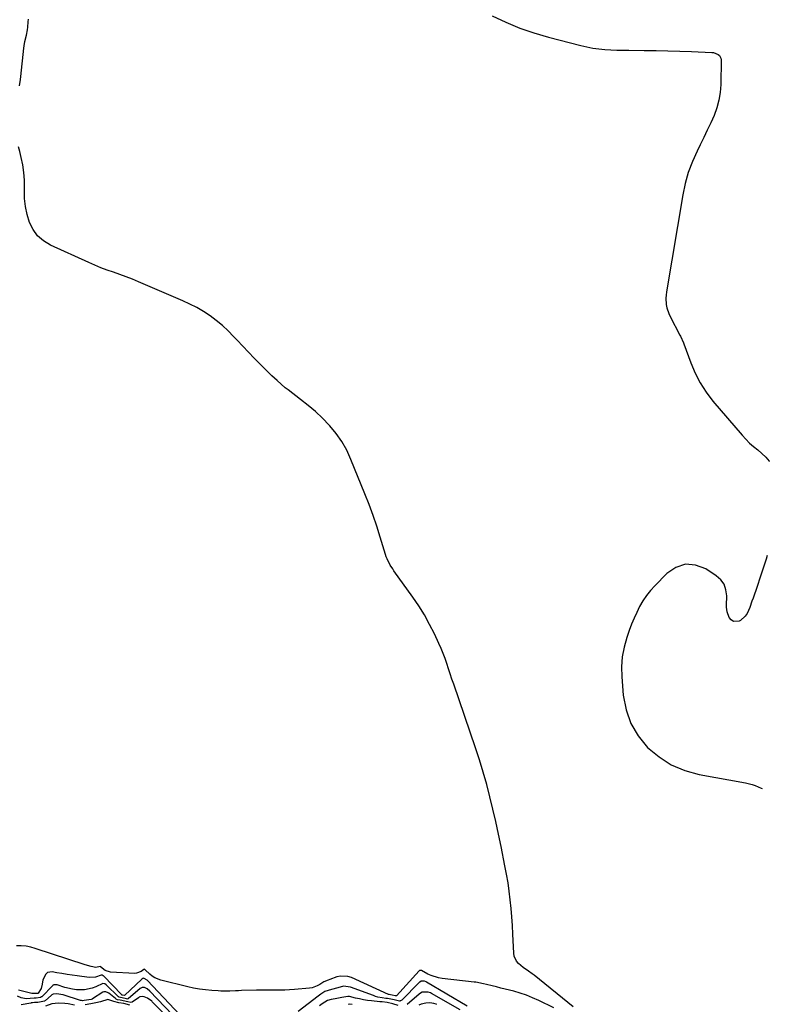
# Model space of a CAD drawing. Units: inches. Extents: x 1841766 to 1847223, y 473939 to 480342.
# Drawn here: x 1846678 to 1847145, y 476409 to 477021 of the extents above; entities that cross this region are included whole.
import ezdxf

# ---------------------------------------------------------------- set-up
doc = ezdxf.new("R2010")
doc.units = ezdxf.units.IN
doc.header["$MEASUREMENT"] = 0
doc.layers.add('7', color=7, linetype='Continuous')
doc.layers.add('8', color=7, linetype='Continuous')

msp = doc.modelspace()

# ---------------------------------------------------------------- linework, layer by layer
at = {"layer": '7', "color": 18}
for points in [[(1847010.62, 476406.89, 1668), (1847001.16, 476411.48, 1668), (1846997.4, 476413.17, 1668), (1846993.58, 476414.7, 1668), (1846989.67, 476416, 1668), (1846985.71, 476417.13, 1668), (1846983.09, 476417.8, 1668), (1846980.39, 476418.49, 1668), (1846977.69, 476419.17, 1668), (1846974.99, 476419.84, 1668), (1846972.3, 476420.52, 1668), (1846968.81, 476421.39, 1668), (1846966.89, 476421.84, 1668), (1846962.06, 476422.73, 1668), (1846961.08, 476422.86, 1668), (1846941.14, 476425.16, 1668), (1846938.84, 476425.56, 1668), (1846934.41, 476426.91, 1668), (1846932.28, 476427.87, 1668), (1846928.21, 476429.98, 1668), (1846928.05, 476430.05, 1668), (1846927.99, 476430.07, 1668), (1846927.92, 476430.1, 1668), (1846927.24, 476430.08, 1668), (1846927.13, 476430.04, 1668), (1846927.01, 476429.97, 1668), (1846926.97, 476429.93, 1668), (1846926.92, 476429.88, 1668), (1846912.79, 476414.39, 1668), (1846912.45, 476414.22, 1668), (1846911.94, 476414.27, 1668), (1846910.15, 476414.64, 1668), (1846908.96, 476414.85, 1668), (1846908.23, 476415.07, 1668), (1846907.88, 476415.22, 1668), (1846884.77, 476425.63, 1668), (1846882.55, 476426.34, 1668), (1846878.04, 476426.54, 1668), (1846875.76, 476426.03, 1668), (1846871.41, 476424.52, 1668), (1846870.18, 476424.13, 1668), (1846867.68, 476423.03, 1668), (1846865.04, 476421.31, 1668), (1846863.53, 476420.48, 1668), (1846860.33, 476419.36, 1668), (1846858.63, 476419.08, 1668), (1846849.25, 476418.22, 1668), (1846846.3, 476418, 1668), (1846843.35, 476417.85, 1668), (1846840.4, 476417.8, 1668), (1846837.45, 476417.82, 1668), (1846834.5, 476417.86, 1668), (1846831.54, 476417.88, 1668), (1846828.59, 476417.85, 1668), (1846825.63, 476417.79, 1668), (1846816.42, 476417.54, 1668), (1846814.59, 476417.48, 1668), (1846812.75, 476417.42, 1668), (1846809.09, 476417.28, 1668), (1846805.43, 476417.22, 1668), (1846803.6, 476417.28, 1668), (1846801.78, 476417.37, 1668), (1846797.86, 476417.64, 1668), (1846794.09, 476418, 1668), (1846790.35, 476418.49, 1668), (1846786.63, 476419.17, 1668), (1846782.93, 476419.98, 1668), (1846766.18, 476424.11, 1668), (1846762.54, 476425.53, 1668), (1846760.91, 476426.59, 1668), (1846759.38, 476427.82, 1668), (1846756.57, 476430.48, 1668), (1846756.35, 476430.67, 1668), (1846755.85, 476430.89, 1668), (1846755.57, 476430.78, 1668), (1846753.93, 476429.51, 1668), (1846751.14, 476428.36, 1668), (1846750.1, 476428.29, 1668), (1846734.98, 476428.96, 1668), (1846731.6, 476430.03, 1668), (1846728.67, 476432.41, 1668), (1846728.59, 476432.44, 1668), (1846728.52, 476432.46, 1668), (1846725.88, 476432.01, 1668), (1846722.99, 476432.53, 1668), (1846719.29, 476433.51, 1668), (1846688.16, 476443.78, 1668), (1846685.31, 476444.56, 1668), (1846682.43, 476445.12, 1668), (1846679.5, 476445.37, 1668), (1846676.55, 476445.41, 1668)], [(1846777.95, 476402.44, 1666), (1846758.03, 476423.83, 1666), (1846757.7, 476424.15, 1666), (1846755.96, 476425.17, 1666), (1846755.41, 476425.22, 1666), (1846755, 476425.08, 1666), (1846754.49, 476424.73, 1666), (1846743.67, 476414.51, 1666), (1846743.62, 476414.48, 1666), (1846743.59, 476414.47, 1666), (1846742.31, 476414.73, 1666), (1846742.06, 476414.81, 1666), (1846741.99, 476414.85, 1666), (1846730.57, 476426.66, 1666), (1846730.39, 476426.82, 1666), (1846729.79, 476427.17, 1666), (1846729.12, 476427.22, 1666), (1846725.53, 476426, 1666), (1846721.58, 476425.77, 1666), (1846714.3, 476426.71, 1666), (1846711.11, 476427.15, 1666), (1846707.93, 476427.61, 1666), (1846704.75, 476428.12, 1666), (1846701.58, 476428.66, 1666), (1846698.65, 476429.18, 1666), (1846697.14, 476429.12, 1666), (1846695.8, 476428.72, 1666), (1846694.73, 476427.84, 1666), (1846692.89, 476424.32, 1666), (1846692.45, 476421.53, 1666), (1846691.84, 476418.84, 1666), (1846690, 476415.97, 1666), (1846689.76, 476415.82, 1666), (1846686.48, 476415.73, 1666), (1846686.12, 476415.81, 1666), (1846677.66, 476417.92, 1666)], [(1846773.49, 476402.53, 1664), (1846759.48, 476417.22, 1664), (1846757.7, 476418.71, 1664), (1846755.99, 476419.47, 1664), (1846754.66, 476419.49, 1664), (1846753.73, 476419.04, 1664), (1846753.45, 476418.83, 1664), (1846746.01, 476412.54, 1664), (1846745.89, 476412.45, 1664), (1846745.47, 476412.33, 1664), (1846744.86, 476412.41, 1664), (1846740.24, 476413.55, 1664), (1846740.11, 476413.65, 1664), (1846739.98, 476413.76, 1664), (1846732.26, 476421.19, 1664), (1846731.33, 476421.81, 1664), (1846730.25, 476422.02, 1664), (1846725.8, 476420.01, 1664), (1846723.53, 476419.11, 1664), (1846718.84, 476418.07, 1664), (1846713.85, 476418.08, 1664), (1846711.39, 476418.36, 1664), (1846706.56, 476419.52, 1664), (1846701.68, 476421.08, 1664), (1846701.4, 476421.16, 1664), (1846699.62, 476421.24, 1664), (1846699.09, 476420.92, 1664), (1846699, 476420.84, 1664), (1846692.22, 476413.74, 1664), (1846692.06, 476413.6, 1664), (1846691.34, 476413.2, 1664), (1846688.67, 476412.94, 1664), (1846687.46, 476412.84, 1664), (1846682.52, 476412.52, 1664), (1846679.4, 476413.07, 1664), (1846677.04, 476414.01, 1664)], [(1846956.71, 476407.87, 1666), (1846931.41, 476422.9, 1666), (1846931.23, 476423, 1666), (1846930.27, 476423.35, 1666), (1846928.18, 476423.33, 1666), (1846927.2, 476422.89, 1666), (1846927.03, 476422.74, 1666), (1846926.86, 476422.59, 1666), (1846916.07, 476411.68, 1666), (1846915.35, 476411.22, 1666), (1846915.08, 476411.13, 1666), (1846914.85, 476411.08, 1666), (1846914.68, 476411.05, 1666), (1846911.21, 476411.81, 1666), (1846907.22, 476412.56, 1666), (1846906.2, 476412.65, 1666), (1846903.81, 476413.01, 1666), (1846901.06, 476413.57, 1666), (1846899.72, 476413.97, 1666), (1846898.39, 476414.42, 1666), (1846884.25, 476419.79, 1666), (1846879.91, 476420.29, 1666), (1846876.27, 476419.36, 1666), (1846872.43, 476418.31, 1666), (1846868.14, 476416.97, 1666), (1846865.77, 476415.44, 1666), (1846864.89, 476414.81, 1666), (1846864.02, 476414.16, 1666), (1846851.6, 476404.51, 1666)], [(1846769.01, 476402.59, 1662), (1846760.93, 476410.68, 1662), (1846760.54, 476411.05, 1662), (1846758.04, 476412.92, 1662), (1846755.96, 476413.79, 1662), (1846754.62, 476413.97, 1662), (1846753.23, 476413.62, 1662), (1846752.81, 476413.41, 1662), (1846752.4, 476413.17, 1662), (1846748.39, 476410.47, 1662), (1846747.67, 476410.2, 1662), (1846745.71, 476410.5, 1662), (1846740.89, 476411.61, 1662), (1846739.22, 476411.91, 1662), (1846738.44, 476412.26, 1662), (1846737.97, 476412.59, 1662), (1846733.91, 476415.97, 1662), (1846733.5, 476416.26, 1662), (1846732.13, 476416.82, 1662), (1846730.71, 476416.7, 1662), (1846730.27, 476416.49, 1662), (1846723.7, 476412.42, 1662), (1846723.57, 476412.34, 1662), (1846722.99, 476412.11, 1662), (1846718.59, 476411.36, 1662), (1846717.49, 476411.3, 1662), (1846716.93, 476411.36, 1662), (1846716.56, 476411.44, 1662), (1846716.38, 476411.5, 1662), (1846705.56, 476414.98, 1662), (1846701.45, 476415.5, 1662), (1846699.2, 476415.25, 1662), (1846698.53, 476414.88, 1662), (1846698, 476414.47, 1662), (1846694.46, 476411.38, 1662), (1846694.19, 476411.16, 1662), (1846693.9, 476410.97, 1662), (1846689.73, 476410.22, 1662), (1846687.68, 476410.1, 1662), (1846686.5, 476409.98, 1662), (1846685.72, 476409.87, 1662), (1846685.33, 476409.81, 1662), (1846679.38, 476408.74, 1662)], [(1846913.9, 476408.35, 1664), (1846910.44, 476409.34, 1664), (1846907.02, 476410.11, 1664), (1846903.81, 476410.49, 1664), (1846902.76, 476410.57, 1664), (1846902.42, 476410.6, 1664), (1846897.28, 476411.16, 1664), (1846894.78, 476411.48, 1664), (1846892.28, 476411.87, 1664), (1846889.8, 476412.36, 1664), (1846887.34, 476412.92, 1664), (1846883.6, 476413.84, 1664), (1846882.42, 476413.99, 1664), (1846878.85, 476413.34, 1664), (1846874.7, 476412.47, 1664), (1846872.2, 476412.02, 1664), (1846869.8, 476411.33, 1664), (1846866.48, 476409.28, 1664), (1846864.88, 476408.13, 1664)], [(1846952.34, 476405.69, 1664), (1846934.61, 476415.86, 1664), (1846933.98, 476416.17, 1664), (1846932.37, 476416.63, 1664), (1846928.74, 476416.5, 1664), (1846927.07, 476415.64, 1664), (1846926.78, 476415.4, 1664), (1846919.45, 476408.89, 1664)], [(1846885.17, 476409.02, 1662), (1846883.42, 476409.06, 1662), (1846882.73, 476409, 1662)], [(1846937.78, 476408.89, 1662), (1846937.35, 476409.11, 1662), (1846935.98, 476409.63, 1662), (1846933.41, 476409.9, 1662), (1846930.94, 476409.85, 1662), (1846928.01, 476409.19, 1662), (1846926.65, 476408.41, 1662)]]:
    msp.add_polyline3d(points, dxfattribs=at)
at = {"layer": '8', "color": 18}
for points in [[(1846678.28, 476979.91, 1670), (1846678.96, 476983.85, 1670), (1846679.2, 476985.83, 1670), (1846681.05, 477003.43, 1670), (1846681.22, 477004.79, 1670), (1846681.7, 477007.48, 1670), (1846682.64, 477011.47, 1670), (1846683.25, 477014.77, 1670), (1846683.5, 477016.43, 1670), (1846683.85, 477019.76, 1670), (1846683.95, 477021.43, 1670)], [(1846972.23, 477023.48, 1670), (1846980.73, 477019.47, 1670), (1846989.37, 477015.85, 1670), (1846998.23, 477012.82, 1670), (1847007.24, 477010.18, 1670), (1847027.4, 477005, 1670), (1847031.06, 477004.17, 1670), (1847034.75, 477003.47, 1670), (1847038.47, 477002.97, 1670), (1847042.21, 477002.61, 1670), (1847045.96, 477002.39, 1670), (1847049.72, 477002.21, 1670), (1847053.49, 477002.1, 1670), (1847057.25, 477002.03, 1670), (1847066.74, 477001.94, 1670), (1847074.12, 477001.84, 1670), (1847081.49, 477001.69, 1670), (1847088.86, 477001.48, 1670), (1847096.23, 477001.21, 1670), (1847108.78, 477000.71, 1670), (1847109.85, 477000.58, 1670), (1847112.82, 476999.48, 1670), (1847113.59, 476998.81, 1670), (1847114.5, 476997.15, 1670), (1847114.65, 476996.15, 1670), (1847114.4, 476980.89, 1670), (1847114.02, 476975.91, 1670), (1847113.25, 476971.01, 1670), (1847111.91, 476966.24, 1670), (1847110.18, 476961.55, 1670), (1847108.11, 476956.95, 1670), (1847106, 476952.37, 1670), (1847103.82, 476947.82, 1670), (1847101.59, 476943.29, 1670), (1847099.64, 476939.41, 1670), (1847096.71, 476932.86, 1670), (1847094.19, 476926.18, 1670), (1847092.28, 476919.3, 1670), (1847090.78, 476912.28, 1670), (1847080.65, 476851.84, 1670), (1847080.41, 476849.88, 1670), (1847080.29, 476847.93, 1670), (1847080.51, 476844, 1670), (1847080.87, 476842.07, 1670), (1847082.05, 476838.36, 1670), (1847082.87, 476836.57, 1670), (1847088.97, 476825, 1670), (1847089.31, 476824.32, 1670), (1847091.18, 476820.19, 1670), (1847091.45, 476819.49, 1670), (1847095.71, 476807.77, 1670), (1847098.42, 476801.39, 1670), (1847101.56, 476795.26, 1670), (1847105.34, 476789.5, 1670), (1847109.54, 476783.99, 1670), (1847127.65, 476762.75, 1670), (1847129.91, 476760.28, 1670), (1847132.27, 476757.92, 1670), (1847134.78, 476755.72, 1670), (1847137.39, 476753.62, 1670), (1847139.95, 476751.49, 1670), (1847142.32, 476749.18, 1670), (1847144.42, 476746.63, 1670), (1847144.55, 476746.44, 1670)], [(1847022.55, 476407.38, 1670), (1846998.29, 476427.18, 1670), (1846997.19, 476428.04, 1670), (1846994.91, 476429.63, 1670), (1846991.43, 476431.91, 1670), (1846988.59, 476434.41, 1670), (1846987.44, 476435.81, 1670), (1846985.99, 476439.02, 1670), (1846985.7, 476440.82, 1670), (1846985.18, 476452.66, 1670), (1846984.9, 476458.01, 1670), (1846984.54, 476463.35, 1670), (1846984.07, 476468.68, 1670), (1846983.53, 476474.01, 1670), (1846982.86, 476479.33, 1670), (1846982.1, 476484.63, 1670), (1846981.21, 476489.9, 1670), (1846980.21, 476495.17, 1670), (1846977.8, 476507.12, 1670), (1846976.18, 476514.88, 1670), (1846974.5, 476522.63, 1670), (1846972.71, 476530.36, 1670), (1846970.87, 476538.08, 1670), (1846968.87, 476545.75, 1670), (1846966.73, 476553.39, 1670), (1846964.4, 476560.96, 1670), (1846961.92, 476568.49, 1670), (1846948.34, 476608.07, 1670), (1846947.25, 476611.25, 1670), (1846946.17, 476614.44, 1670), (1846945.1, 476617.62, 1670), (1846944.04, 476620.81, 1670), (1846942.93, 476623.98, 1670), (1846941.75, 476627.13, 1670), (1846940.46, 476630.23, 1670), (1846939.11, 476633.3, 1670), (1846936.34, 476639.28, 1670), (1846933.38, 476645.22, 1670), (1846930.21, 476651.04, 1670), (1846926.7, 476656.66, 1670), (1846922.98, 476662.16, 1670), (1846911.2, 476678.52, 1670), (1846910.39, 476679.69, 1670), (1846908.86, 476682.1, 1670), (1846906.88, 476685.88, 1670), (1846906.37, 476687.21, 1670), (1846905.91, 476688.56, 1670), (1846902.6, 476699.45, 1670), (1846900.44, 476706.23, 1670), (1846898.16, 476712.97, 1670), (1846895.7, 476719.65, 1670), (1846893.12, 476726.28, 1670), (1846884.45, 476747.77, 1670), (1846881.81, 476753.4, 1670), (1846878.8, 476758.8, 1670), (1846875.23, 476763.83, 1670), (1846871.28, 476768.64, 1670), (1846870.94, 476769.01, 1670), (1846866.76, 476773.32, 1670), (1846862.43, 476777.46, 1670), (1846857.87, 476781.36, 1670), (1846853.17, 476785.09, 1670), (1846845.32, 476790.96, 1670), (1846843.56, 476792.34, 1670), (1846841.03, 476794.52, 1670), (1846838.54, 476796.76, 1670), (1846835.29, 476799.76, 1670), (1846834.09, 476800.92, 1670), (1846832.9, 476802.08, 1670), (1846827.94, 476807.02, 1670), (1846824.31, 476810.68, 1670), (1846820.7, 476814.37, 1670), (1846817.14, 476818.11, 1670), (1846813.61, 476821.87, 1670), (1846811.49, 476824.16, 1670), (1846808.06, 476827.63, 1670), (1846804.5, 476830.94, 1670), (1846800.73, 476834.02, 1670), (1846796.82, 476836.94, 1670), (1846792.74, 476839.61, 1670), (1846788.56, 476842.1, 1670), (1846784.24, 476844.34, 1670), (1846779.82, 476846.4, 1670), (1846752.35, 476858.22, 1670), (1846748.52, 476859.8, 1670), (1846744.66, 476861.32, 1670), (1846740.76, 476862.73, 1670), (1846736.84, 476864.07, 1670), (1846732.92, 476865.42, 1670), (1846729.03, 476866.85, 1670), (1846725.2, 476868.42, 1670), (1846721.39, 476870.08, 1670), (1846697.54, 476880.95, 1670), (1846693.31, 476883.55, 1670), (1846689.65, 476886.67, 1670), (1846686.84, 476890.57, 1670), (1846684.6, 476895, 1670), (1846683.14, 476899.92, 1670), (1846682.05, 476904.9, 1670), (1846681.53, 476909.98, 1670), (1846681.39, 476915.11, 1670), (1846681.43, 476916.53, 1670), (1846681.37, 476921.31, 1670), (1846681.06, 476926.07, 1670), (1846680.37, 476930.79, 1670), (1846679.43, 476935.48, 1670), (1846678.51, 476939.24, 1670), (1846677.74, 476941.99, 1670)], [(1847143.27, 476688.01, 1670), (1847142.55, 476685.73, 1670), (1847140.74, 476680.08, 1670), (1847138.87, 476674.46, 1670), (1847136.96, 476668.85, 1670), (1847134.46, 476661.59, 1670), (1847133.77, 476659.62, 1670), (1847132.35, 476655.69, 1670), (1847130.72, 476651.92, 1670), (1847129.6, 476650.28, 1670), (1847126.54, 476647.71, 1670), (1847125.76, 476647.25, 1670), (1847122.19, 476646.94, 1670), (1847120.82, 476647.93, 1670), (1847119.67, 476649.49, 1670), (1847118.43, 476653.04, 1670), (1847117.86, 476655.94, 1670), (1847117.84, 476656.94, 1670), (1847118.06, 476663.01, 1670), (1847117.59, 476666.73, 1670), (1847116.46, 476670.11, 1670), (1847114.34, 476672.96, 1670), (1847111.57, 476675.48, 1670), (1847105.08, 476679.67, 1670), (1847098.66, 476682.02, 1670), (1847092.44, 476682.63, 1670), (1847086.51, 476680.64, 1670), (1847080.78, 476676.91, 1670), (1847073.33, 476669.25, 1670), (1847070.65, 476666.24, 1670), (1847068.16, 476663.11, 1670), (1847065.95, 476659.76, 1670), (1847063.93, 476656.29, 1670), (1847062.13, 476652.67, 1670), (1847060.44, 476649.01, 1670), (1847058.91, 476645.28, 1670), (1847057.49, 476641.5, 1670), (1847055.95, 476637.14, 1670), (1847054.25, 476631.1, 1670), (1847053.07, 476624.99, 1670), (1847052.68, 476618.78, 1670), (1847052.81, 476612.5, 1670), (1847053.77, 476601.13, 1670), (1847055.53, 476592.1, 1670), (1847058.43, 476583.6, 1670), (1847063.06, 476575.91, 1670), (1847068.83, 476568.75, 1670), (1847075.97, 476562.82, 1670), (1847083.63, 476557.88, 1670), (1847092.05, 476554.4, 1670), (1847100.99, 476551.89, 1670), (1847129.84, 476546.61, 1670), (1847133.83, 476545.68, 1670), (1847135.78, 476545.06, 1670), (1847139.54, 476543.5, 1670), (1847140.09, 476543.19, 1670)], [(1846712.6, 476408.44, 1660), (1846708.71, 476409.28, 1660), (1846706.45, 476409.63, 1660), (1846702.68, 476409.73, 1660), (1846698.37, 476409.32, 1660), (1846694.55, 476407.88, 1660)], [(1846746.93, 476408.49, 1660), (1846743.2, 476409.48, 1660), (1846740.12, 476410.06, 1660), (1846736.92, 476410.72, 1660), (1846733.24, 476411.97, 1660), (1846728.82, 476410.55, 1660), (1846725.88, 476409.87, 1660), (1846722.65, 476409.33, 1660), (1846719.22, 476408.73, 1660)]]:
    msp.add_polyline3d(points, dxfattribs=at)

doc.saveas('drawing.dxf')
